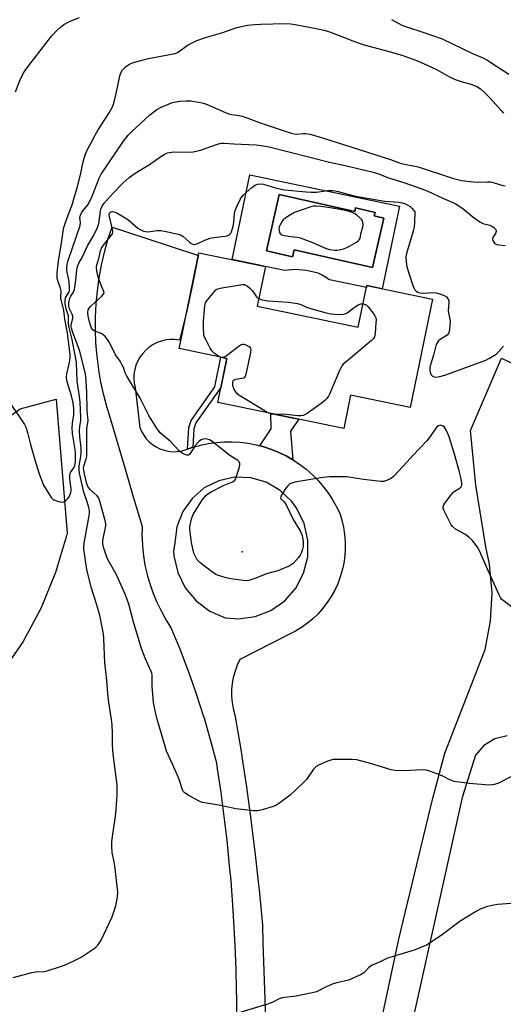
# Model space of a CAD drawing. Units: inches. Extents: x 1237765 to 1243765, y 505456 to 509456.
# Drawn here: x 1239574 to 1239766, y 505772 to 506162 of the extents above; entities that cross this region are included whole.
import ezdxf

# ---------------------------------------------------------------- set-up
doc = ezdxf.new("R2010")
doc.units = ezdxf.units.IN
doc.header["$MEASUREMENT"] = 0
for name, color, linetype in [('BLDG-Footprint', 5, 'Continuous'), ('CULTRL-Pad', 6, 'Continuous'), ('CULTRL-Swimming Pool in Ground', 4, 'Continuous'), ('ELEV-Spot Elevation', 7, 'Continuous'), ('TRANS-Non Street Sidewalk', 7, 'Continuous'), ('TRANS-Road', 130, 'Continuous'), ('Undefined', 1, 'Continuous')]:
    doc.layers.add(name, color=color, linetype=linetype)

msp = doc.modelspace()

# ---------------------------------------------------------------- linework, layer by layer
at = {"layer": 'BLDG-Footprint', "elevation": 294.67}
msp.add_lwpolyline([(1239668.19, 506048.44), (1239708.15, 506040.14), (1239711.57, 506056.59), (1239737.5, 506051.21), (1239728.62, 506008.43), (1239705.14, 506013.3), (1239702.39, 506000.05), (1239652.57, 506010.39), (1239656.18, 506027.8), (1239637.29, 506031.72), (1239637.8, 506034.13), (1239644.5, 506066.42), (1239645.15, 506069.59), (1239671.44, 506064.14)], close=True, dxfattribs=at)
at = {"layer": 'CULTRL-Pad'}
for points in [[(1239665.24, 506100.32, 0), (1239724.45, 506088.03, 0), (1239717.66, 506055.33, 0), (1239711.57, 506056.59, 0), (1239711.41, 506055.84, 0), (1239696.83, 506058.87, 0), (1239693.84, 506060.7, 0), (1239692.31, 506061.44, 0), (1239687.72, 506062.5, 0), (1239683.12, 506062.98, 0), (1239679.09, 506062.55, 0), (1239671.44, 506064.14, 0), (1239658.3, 506066.87, 0)], [(1239676.89, 506092.6, 0), (1239671.87, 506070.32, 0), (1239682.14, 506068.01, 0), (1239682.75, 506070.74, 0), (1239713.83, 506063.74, 0), (1239718.24, 506083.28, 0), (1239714.48, 506084.13, 0), (1239714.8, 506085.55, 0), (1239707.05, 506087.3, 0), (1239706.73, 506085.88, 0)]]:
    msp.add_polyline3d(points, close=True, dxfattribs=at)
at = {"layer": 'CULTRL-Swimming Pool in Ground'}
msp.add_lwpolyline([(1239676.89, 506092.6), (1239706.73, 506085.88), (1239707.05, 506087.3), (1239714.8, 506085.55), (1239714.48, 506084.13), (1239718.24, 506083.28), (1239713.83, 506063.74), (1239682.75, 506070.74), (1239682.14, 506068.01), (1239671.87, 506070.32)], close=True, dxfattribs=at)
at = {"layer": 'ELEV-Spot Elevation'}
msp.add_point((1239662.2, 505951.27, 294.75), dxfattribs=at)
at = {"layer": 'TRANS-Non Street Sidewalk'}
for points in [[(1239642.72, 505992.64), (1239640.57, 505991.89), (1239641.1, 506000.42), (1239642.06, 506003.25), (1239651.4, 506016.52), (1239653.84, 506028.29), (1239656.18, 506027.8), (1239653.78, 506016.24), (1239643.95, 506002.29), (1239643.18, 506000.01)], [(1239682.33, 505987.67), (1239679.58, 505989.25), (1239676.98, 505990.52), (1239676.74, 505990.64), (1239673.81, 505991.84), (1239670.81, 505992.85), (1239669.27, 505993.25), (1239673.67, 505999.97), (1239673.55, 506006.04), (1239684.67, 506003.73), (1239681.39, 505999.03)]]:
    msp.add_lwpolyline(points, close=True, dxfattribs=at)
at = {"layer": 'TRANS-Road'}
for points in [[(1239660.11, 505762.92, 0), (1239660.08, 505774.61, 0), (1239660.01, 505778.09, 0), (1239659.84, 505786.31, 0), (1239659.47, 505795.6, 0), (1239659.38, 505797.99, 0), (1239658.71, 505809.67, 0), (1239657.83, 505821.34, 0), (1239657.28, 505827.18, 0), (1239656.73, 505832.98, 0), (1239656.25, 505837.27, 0), (1239655.43, 505844.61, 0), (1239653.91, 505856.2, 0), (1239652.53, 505865.46, 0), (1239652.19, 505867.77, 0), (1239649.78, 505876.93, 0), (1239647.16, 505885.88, 0), (1239647.12, 505886.01, 0), (1239644.22, 505895.02, 0), (1239641.64, 505902.31, 0), (1239641.07, 505903.94, 0), (1239637.67, 505912.78, 0), (1239634.03, 505921.51, 0), (1239632.01, 505924.74, 0), (1239631.55, 505925.57, 0), (1239630.16, 505928.08, 0), (1239628.51, 505931.52, 0), (1239627.07, 505935.04, 0), (1239625.82, 505938.65, 0), (1239625.1, 505941.18, 0), (1239624.78, 505942.31, 0), (1239623.95, 505946.04, 0), (1239623.33, 505949.8, 0), (1239622.93, 505953.59, 0), (1239622.78, 505956.68, 0), (1239622.75, 505957.4, 0), (1239622.78, 505961.21, 0), (1239619.04, 505973.86, 0), (1239616.32, 505983.06, 0), (1239609.34, 506006.65, 0), (1239608.86, 506008.29, 0), (1239607.52, 506013.3, 0), (1239606.42, 506018.37, 0), (1239605.73, 506022.35, 0), (1239605.53, 506023.47, 0), (1239604.87, 506028.62, 0), (1239604.44, 506033.78, 0), (1239604.24, 506038.96, 0), (1239604.27, 506044.15, 0), (1239604.52, 506049.33, 0), (1239605, 506054.49, 0), (1239605.71, 506059.62, 0), (1239606.65, 506064.72, 0), (1239607.81, 506069.77, 0), (1239609.19, 506074.77, 0), (1239610.79, 506079.7, 0), (1239616.07, 506077.97, 0), (1239633.74, 506072.15, 0), (1239644.92, 506068.48, 0), (1239644.49, 506066.42, 0), (1239642.68, 506057.66, 0), (1239640.35, 506046.45, 0), (1239637.42, 506035.04, 0), (1239635.64, 506035.27, 0), (1239633.84, 506035.28, 0), (1239632.05, 506035.08, 0), (1239630.3, 506034.68, 0), (1239628.61, 506034.07, 0), (1239627.01, 506033.26, 0), (1239625.51, 506032.27, 0), (1239624.13, 506031.11, 0), (1239622.9, 506029.8, 0), (1239621.84, 506028.35, 0), (1239620.95, 506026.79, 0), (1239620.26, 506025.13, 0), (1239619.76, 506023.41, 0), (1239619.47, 506021.63, 0), (1239619.39, 506019.84, 0), (1239619.53, 506018.04, 0), (1239619.87, 506016.28, 0), (1239621.81, 506000.42, 0), (1239622.47, 505998.86, 0), (1239623.32, 505997.39, 0), (1239624.33, 505996.03, 0), (1239625.5, 505994.8, 0), (1239626.8, 505993.71, 0), (1239628.23, 505992.79, 0), (1239629.75, 505992.03, 0), (1239631.35, 505991.47, 0), (1239633.01, 505991.09, 0), (1239634.7, 505990.92, 0), (1239636.39, 505990.94, 0), (1239638.08, 505991.17, 0), (1239639.72, 505991.59, 0), (1239640.57, 505991.89, 0), (1239642.72, 505992.64, 0), (1239644.94, 505993.26, 0), (1239645.76, 505993.49, 0), (1239648.86, 505994.14, 0), (1239652, 505994.58, 0), (1239655.16, 505994.81, 0), (1239658.33, 505994.83, 0), (1239661.49, 505994.65, 0), (1239664.63, 505994.26, 0), (1239667.74, 505993.65, 0), (1239669.27, 505993.25, 0), (1239670.81, 505992.85, 0), (1239673.81, 505991.84, 0), (1239676.74, 505990.64, 0), (1239676.98, 505990.52, 0), (1239679.58, 505989.25, 0), (1239682.33, 505987.67, 0), (1239684.97, 505985.92, 0), (1239687.49, 505983.99, 0), (1239689.87, 505981.91, 0), (1239692.11, 505979.67, 0), (1239694.19, 505977.28, 0), (1239696.12, 505974.77, 0), (1239697.87, 505972.13, 0), (1239699.45, 505969.38, 0), (1239700.84, 505966.54, 0), (1239701.69, 505963.82, 0), (1239702.33, 505961.04, 0), (1239702.77, 505958.23, 0), (1239703, 505955.39, 0), (1239703.02, 505952.54, 0), (1239702.84, 505949.7, 0), (1239702.44, 505946.88, 0), (1239701.84, 505944.1, 0), (1239701.03, 505941.37, 0), (1239700.03, 505938.7, 0), (1239698.83, 505936.12, 0), (1239697.45, 505933.63, 0), (1239695.89, 505931.25, 0), (1239694.15, 505928.99, 0), (1239692.26, 505926.86, 0), (1239690.21, 505924.88, 0), (1239688.03, 505923.06, 0), (1239685.71, 505921.4, 0), (1239683.28, 505919.91, 0), (1239680.75, 505918.61, 0), (1239661.38, 505908.68, 0), (1239660.3, 505906.44, 0), (1239659.41, 505904.1, 0), (1239658.74, 505901.69, 0), (1239658.32, 505899.43, 0), (1239658.29, 505899.24, 0), (1239658.05, 505896.75, 0), (1239658.04, 505894.26, 0), (1239658.25, 505891.77, 0), (1239658.68, 505889.31, 0), (1239659.33, 505886.9, 0), (1239661.67, 505873.11, 0), (1239662.07, 505870.53, 0), (1239662.12, 505870.2, 0), (1239663.3, 505862.62, 0), (1239663.7, 505859.99, 0), (1239663.81, 505859.3, 0), (1239665.73, 505845.45, 0), (1239667.44, 505831.57, 0), (1239667.56, 505830.42, 0), (1239668.6, 505820.8, 0), (1239668.94, 505817.67, 0), (1239670.22, 505803.75, 0), (1239670.46, 505796.76, 0), (1239670.97, 505781.87, 0), (1239671.74, 505759.26, 0)], [(1239712.27, 505742.64, 0), (1239724.13, 505798.19, 0), (1239737.52, 505853.39, 0), (1239742.32, 505871.66, 0), (1239750.99, 505893.72, 0), (1239758.36, 505912.72, 0), (1239760.49, 505923.85, 0), (1239761.05, 505935.16, 0), (1239760.04, 505946.45, 0), (1239758.64, 505953.27, 0), (1239754.7, 505977.64, 0), (1239752.53, 505999.35, 0), (1239764.81, 506027.92, 0), (1239773.65, 506023.63, 0)], [(1239559.82, 505997.48, 0), (1239574.47, 506007.87, 0), (1239588.66, 506011.7, 0), (1239593, 505958.75, 0), (1239592.72, 505957.58, 0), (1239588.48, 505943.1, 0), (1239582.75, 505929.15, 0), (1239575.58, 505915.87, 0), (1239567.08, 505903.41, 0)], [(1239767, 505878.58, 0), (1239762.11, 505877.38, 0), (1239757.83, 505874.75, 0), (1239754.57, 505870.92, 0), (1239749.26, 505854.12, 0), (1239724.58, 505743.37, 0)]]:
    msp.add_polyline3d(points, dxfattribs=at)
msp.add_polyline3d([(1239655.58, 505925.17, 0), (1239660.85, 505924.79, 0), (1239667.44, 505925.71, 0), (1239673.63, 505928.16, 0), (1239679.07, 505931.98, 0), (1239683.46, 505936.98, 0), (1239686.56, 505942.87, 0), (1239688.19, 505949.32, 0), (1239688.26, 505955.97, 0), (1239686.77, 505962.46, 0), (1239683.8, 505968.41, 0), (1239681.87, 505971.17, 0), (1239677.29, 505975.62, 0), (1239671.76, 505978.83, 0), (1239665.62, 505980.58, 0), (1239659.24, 505980.78, 0), (1239653, 505979.43, 0), (1239647.27, 505976.58, 0), (1239642.43, 505972.43, 0), (1239638.73, 505967.22, 0), (1239636.42, 505961.26, 0), (1239635.63, 505954.92, 0), (1239635.12, 505951.49, 0), (1239635.25, 505949.77, 0), (1239636.75, 505943.19, 0), (1239639.72, 505937.14, 0), (1239644.02, 505931.94, 0), (1239649.4, 505927.87, 0)], close=True, dxfattribs=at)
at = {"layer": 'Undefined'}
for points, elevation in [([(1239570.51, 506010.16), (1239575.43, 506002.88), (1239576.2, 506001.64), (1239576.65, 506000.61), (1239577.33, 505998.47), (1239578.49, 505993.78), (1239580.36, 505987.27), (1239581.97, 505982.1), (1239583.68, 505977.73), (1239584.68, 505975.96), (1239586.77, 505972.82), (1239587.33, 505972.2), (1239587.78, 505971.88), (1239589.16, 505971.37), (1239590.89, 505971.01), (1239591.69, 505971.06), (1239592.13, 505971.27), (1239592.54, 505971.59), (1239593.28, 505972.38), (1239593.78, 505973.04), (1239594.14, 505973.77), (1239594.46, 505974.82), (1239594.58, 505975.63), (1239594.58, 505976.21), (1239594.09, 505980.02), (1239594.07, 505981.44), (1239594.22, 505982.24), (1239594.4, 505982.74), (1239595.65, 505984.47), (1239596.1, 505985.45), (1239596.3, 505986.89), (1239596.35, 505990.41), (1239596.2, 505991.82), (1239595.21, 505998.12), (1239595.04, 506000.15), (1239595.15, 506002.22), (1239595.66, 506005.46), (1239595.69, 506007.86), (1239595.61, 506009.32), (1239595.34, 506010.74), (1239594.74, 506013.01), (1239593.06, 506018.58), (1239592.83, 506019.94), (1239592.83, 506020.71), (1239592.96, 506021.75), (1239593.88, 506025.63), (1239594.08, 506026.78), (1239594.21, 506028.26), (1239594.18, 506029.16), (1239593.17, 506037.88), (1239592.08, 506043.38), (1239591.75, 506046.82), (1239590.53, 506051.52), (1239590.5, 506052.46), (1239590.71, 506053.8), (1239590.64, 506054.56), (1239590.41, 506055.59), (1239589.4, 506058.52), (1239589.14, 506059.6), (1239589.15, 506061.6), (1239589.57, 506066.41), (1239590.77, 506073.36), (1239591.47, 506078.12), (1239591.78, 506079.58), (1239592.69, 506082.32), (1239595.1, 506088.98), (1239595.7, 506090.88), (1239596.97, 506095.27), (1239598.3, 506100.39), (1239599.2, 506105.04), (1239599.74, 506106.92), (1239600.3, 506108.55), (1239600.86, 506109.87), (1239604.28, 506116.34), (1239605.34, 506118.12), (1239609.65, 506124.85), (1239610.89, 506127.07), (1239611.37, 506128.37), (1239612.03, 506130.79), (1239613.08, 506135.53), (1239613.84, 506139.49), (1239614.23, 506140.76), (1239614.92, 506141.89), (1239616.09, 506143.12), (1239617.25, 506143.92), (1239618.53, 506144.55), (1239620.25, 506145.09), (1239625.15, 506146.45), (1239634.9, 506148.19), (1239635.74, 506148.39), (1239636.42, 506148.66), (1239637.08, 506149.04), (1239640.88, 506151.76), (1239644.26, 506153.48), (1239648.1, 506154.77), (1239654.65, 506156.69), (1239660.11, 506158.63), (1239664.31, 506159.51), (1239667.19, 506159.84), (1239669.54, 506159.97), (1239679.41, 506160.18), (1239681.49, 506160.09), (1239683.24, 506159.84), (1239692.17, 506158.15), (1239694.69, 506157.6), (1239696.79, 506156.94), (1239700.66, 506155.53), (1239706.03, 506153.39), (1239709.93, 506151.97), (1239712.49, 506151.2), (1239721.3, 506148.92), (1239725.74, 506147.59), (1239731.51, 506145.49), (1239736.86, 506143.13), (1239739.37, 506141.91), (1239743.95, 506139.31), (1239746.48, 506138.06), (1239748.84, 506137.26), (1239752.67, 506136.23), (1239755.08, 506135.28), (1239756.54, 506134.36), (1239757.87, 506133.22), (1239760.3, 506130.66), (1239764.62, 506125.88), (1239765.56, 506124.75)], 288), ([(1239572.67, 506133.25), (1239574.31, 506137.64), (1239575.64, 506140.47), (1239576.39, 506141.64), (1239577.84, 506143.62), (1239586.89, 506155.18), (1239589.1, 506157.61), (1239590.36, 506158.82), (1239591.69, 506159.79), (1239594.28, 506161.16), (1239597.91, 506162.53)], 286), ([(1239721.26, 506161.75), (1239725.38, 506159.57), (1239727.22, 506158.85), (1239733.75, 506156.85), (1239741.34, 506154.19), (1239753.38, 506148.37), (1239757.16, 506146.75), (1239758.96, 506145.85), (1239760.17, 506145.13), (1239767.67, 506140.15)], 286), ([(1239571.63, 505783.07), (1239579.06, 505784.95), (1239580.69, 505785.2), (1239584, 505785.4), (1239585.11, 505785.6), (1239590.76, 505787.45), (1239592.71, 505788.17), (1239596.73, 505790.08), (1239598.54, 505791.07), (1239603.66, 505794.47), (1239604.35, 505795.01), (1239605.16, 505795.82), (1239605.87, 505796.73), (1239606.44, 505797.74), (1239610.87, 505806.97), (1239612.27, 505811.3), (1239612.97, 505814.92), (1239613.04, 505816.7), (1239613, 505817.88), (1239612.06, 505826.1), (1239611.65, 505828.69), (1239610.84, 505832.43), (1239610.65, 505834.95), (1239610.74, 505836.69), (1239611.04, 505839.62), (1239612.12, 505846.68), (1239612.47, 505849.54), (1239612.79, 505855.1), (1239612.76, 505859.24), (1239612.58, 505861.13), (1239611.18, 505871.26), (1239611.03, 505874.91), (1239610.98, 505879.67), (1239610.81, 505882.93), (1239610.56, 505885.03), (1239609.49, 505891.79), (1239609.11, 505895.29), (1239608.75, 505900.48), (1239608, 505907.53), (1239607.56, 505916.87), (1239607.38, 505918.95), (1239606.92, 505921.55), (1239605.91, 505926.28), (1239604.42, 505931.56), (1239602.68, 505936.9), (1239601.07, 505943.16), (1239600.84, 505944.3), (1239599.67, 505952.39), (1239599.62, 505953.53), (1239599.73, 505954.7), (1239601.61, 505964.88), (1239601.81, 505966.33), (1239601.84, 505967.47), (1239601.59, 505968.85), (1239600.96, 505971.04), (1239599.57, 505974.85), (1239597.92, 505982.48), (1239597.74, 505983.61), (1239597.8, 505985.31), (1239598.48, 505988.96), (1239598.61, 505990.6), (1239598.55, 505992.53), (1239598.09, 505996.72), (1239597.93, 505999.28), (1239597.99, 506000.85), (1239598.39, 506003.3), (1239598.48, 506004.38), (1239598.16, 506010.52), (1239597.96, 506012.77), (1239597.05, 506018.78), (1239596.69, 506026.06), (1239596.51, 506027.79), (1239594.86, 506035.74), (1239593.79, 506039.98), (1239593.62, 506041.43), (1239593.62, 506043.75), (1239593.52, 506044.58), (1239592.64, 506047.39), (1239592.25, 506049.41), (1239592.22, 506050.57), (1239592.41, 506051.69), (1239592.73, 506052.47), (1239593.78, 506054.13), (1239593.94, 506054.64), (1239594.03, 506055.44), (1239593.89, 506058.24), (1239592.99, 506061.91), (1239592.89, 506062.76), (1239592.91, 506063.61), (1239593.09, 506065.03), (1239593.36, 506066.09), (1239595.27, 506071.95), (1239598.15, 506080.31), (1239598.29, 506081.56), (1239598.1, 506083.58), (1239598.28, 506084.49), (1239598.89, 506085.61), (1239601.16, 506088.53), (1239602.02, 506089.95), (1239602.94, 506092), (1239605.69, 506099.04), (1239606.45, 506100.63), (1239615.29, 506113.66), (1239617.18, 506116.03), (1239618.6, 506117.46), (1239625.79, 506124.07), (1239628.52, 506126.19), (1239629.98, 506127.07), (1239634.27, 506128.79), (1239635.36, 506129.07), (1239637.56, 506129.45), (1239640.1, 506129.62), (1239642.08, 506129.62), (1239643.55, 506129.42), (1239646.46, 506128.86), (1239647.32, 506128.63), (1239648.41, 506128.22), (1239656.82, 506124.54), (1239658.09, 506124.2), (1239661.02, 506123.86), (1239662.42, 506123.55), (1239669.71, 506120.87), (1239681.66, 506116.89), (1239682.8, 506116.6), (1239683.65, 506116.52), (1239686.4, 506116.78), (1239687.23, 506116.77), (1239688.94, 506116.44), (1239692.33, 506115.56), (1239699.77, 506113.11), (1239720.9, 506106.39), (1239725.07, 506104.89), (1239726.49, 506104.55), (1239730.49, 506103.84), (1239731.9, 506103.49), (1239745.82, 506098.9), (1239748.98, 506098.18), (1239753.55, 506097.67), (1239755.8, 506097.54), (1239759.25, 506097.68), (1239760.39, 506097.62), (1239761.44, 506097.37), (1239765.36, 506096.14), (1239766.21, 506096)], 290), ([(1239768.69, 505862.44), (1239763.36, 505859.77), (1239761.87, 505859.26), (1239760.26, 505859.12), (1239758.32, 505859.2), (1239752.06, 505859.73), (1239746.03, 505860.56), (1239744.67, 505861.02), (1239741.56, 505862.55), (1239739.95, 505863.24), (1239736.43, 505864.64), (1239735.05, 505865.04), (1239733.59, 505865.1), (1239726.45, 505864.77), (1239722.59, 505864.79), (1239721.16, 505865.09), (1239713.04, 505867.6), (1239707.63, 505869.04), (1239705.58, 505869.19), (1239699.66, 505869.26), (1239698.2, 505869.19), (1239697.35, 505869), (1239695.7, 505868.37), (1239692.7, 505867.1), (1239691.44, 505866.39), (1239690.51, 505865.37), (1239687.62, 505861.33), (1239686.44, 505860.05), (1239681.28, 505855.1), (1239676.79, 505851.83), (1239675.56, 505851.07), (1239674.5, 505850.64), (1239670.09, 505849.25), (1239668.42, 505848.87), (1239666.64, 505848.93), (1239659.79, 505849.71), (1239653.8, 505850.96), (1239646.6, 505852.23), (1239645.78, 505852.5), (1239645, 505852.87), (1239641.18, 505855.01), (1239639.71, 505855.91), (1239639.1, 505856.46), (1239638.81, 505856.9), (1239638.48, 505857.64), (1239637.51, 505860.91), (1239636.99, 505862.29), (1239634.74, 505867.41), (1239632.34, 505872.5), (1239630.66, 505878.45), (1239628.47, 505885.52), (1239627.53, 505889.78), (1239627.2, 505891.78), (1239626.65, 505898.17), (1239626.61, 505902.5), (1239626.51, 505903.3), (1239626.32, 505904.04), (1239623.89, 505909.22), (1239622.42, 505913.04), (1239619.43, 505923.16), (1239617.44, 505930.56), (1239616.78, 505932.48), (1239615.82, 505934.84), (1239612.64, 505941.98), (1239611.89, 505943.43), (1239609.22, 505948.02), (1239608.57, 505949.65), (1239607.54, 505952.72), (1239607.21, 505954.42), (1239607.19, 505955.81), (1239607.39, 505957.14), (1239608.23, 505960.91), (1239608.33, 505961.78), (1239608.32, 505962.35), (1239608.03, 505963.77), (1239605.8, 505971.7), (1239605.38, 505972.77), (1239604.89, 505973.47), (1239602.24, 505975.88), (1239601.38, 505976.94), (1239600.87, 505978.2), (1239599.87, 505982.18), (1239599.59, 505983.61), (1239599.55, 505984.41), (1239599.8, 505985.6), (1239600.61, 505988.05), (1239600.81, 505989.18), (1239600.8, 505998.83), (1239600.87, 505999.92), (1239601.31, 506003.29), (1239600.91, 506007.24), (1239600.8, 506014.54), (1239600.41, 506020.79), (1239600.05, 506022.74), (1239597.98, 506031.01), (1239595.3, 506038.04), (1239594.75, 506039.72), (1239594.65, 506040.28), (1239594.64, 506040.95), (1239595.22, 506043.74), (1239595.25, 506044.56), (1239595.01, 506045.35), (1239593.94, 506047.44), (1239593.65, 506048.44), (1239593.69, 506049.79), (1239594.09, 506051.67), (1239594.47, 506052.42), (1239595.56, 506054.03), (1239595.94, 506055.11), (1239596.42, 506058.67), (1239596.83, 506062.79), (1239597.13, 506064.19), (1239597.71, 506065.48), (1239599.08, 506068.01), (1239601.1, 506072.34), (1239603.4, 506076.3), (1239605.08, 506079.57), (1239605.52, 506081.1), (1239606.22, 506085.96), (1239606.53, 506087.02), (1239606.94, 506088.04), (1239607.63, 506089.18), (1239611.19, 506093.2), (1239615.21, 506097.24), (1239617.53, 506099.27), (1239619.96, 506101.01), (1239625.62, 506104.45), (1239630.14, 506107.62), (1239631.4, 506108.39), (1239632.71, 506109.04), (1239633.55, 506109.27), (1239635.03, 506109.44), (1239641.1, 506109.3), (1239642.84, 506109.5), (1239645.72, 506110.17), (1239652.85, 506112.63), (1239653.97, 506112.91), (1239655.07, 506112.97), (1239658.89, 506112.64), (1239667.78, 506112.26), (1239670.6, 506111.9), (1239672.88, 506111.43), (1239696.78, 506105.36), (1239702.94, 506104.08), (1239712.94, 506101.7), (1239716.33, 506100.72), (1239719.66, 506099.32), (1239726.14, 506097.35), (1239733.28, 506094.9), (1239735.6, 506093.99), (1239741.87, 506091), (1239746.42, 506089.05), (1239749.53, 506087.08), (1239753.47, 506083.77), (1239756.19, 506081.79), (1239757.44, 506081.2), (1239760.19, 506080.47), (1239760.94, 506080.12), (1239761.6, 506079.67), (1239762.19, 506079.16), (1239762.49, 506078.78), (1239762.64, 506078.36), (1239762.64, 506077.92), (1239762.41, 506077.22), (1239761.36, 506075.62), (1239761.22, 506074.92), (1239761.35, 506074.46), (1239761.72, 506073.78), (1239762.05, 506073.37), (1239762.45, 506073.04), (1239762.91, 506072.84), (1239763.7, 506072.67), (1239766.19, 506072.47)], 292), ([(1239769.76, 505928.72), (1239765.46, 505932.07), (1239764.85, 505932.64), (1239764.35, 505933.32), (1239763.7, 505934.61), (1239759.4, 505944.19), (1239756.12, 505951.72), (1239755.59, 505952.76), (1239754.96, 505953.7), (1239753.2, 505955.92), (1239751.92, 505957.07), (1239750.26, 505958.26), (1239746.59, 505960.29), (1239745.37, 505961.3), (1239744.86, 505961.97), (1239744.43, 505962.73), (1239741.94, 505967.75), (1239741.73, 505968.55), (1239741.78, 505969.22), (1239742, 505969.87), (1239742.42, 505970.56), (1239744.89, 505973.83), (1239745.83, 505974.92), (1239746.49, 505975.44), (1239748.1, 505976.36), (1239748.65, 505976.85), (1239749.04, 505977.64), (1239749.1, 505978.42), (1239748.81, 505980.16), (1239748.04, 505983.36), (1239746.21, 505990), (1239744.12, 505996.84), (1239743.17, 505999.02), (1239742.44, 506000.29), (1239742.07, 506000.68), (1239741.45, 506001.11), (1239740.99, 506001.3), (1239740.53, 506001.37), (1239739.83, 506001.18), (1239739.22, 506000.68), (1239738.53, 505999.79), (1239736.6, 505996.96), (1239735.23, 505995.22), (1239729.71, 505989.47), (1239727.47, 505986.9), (1239722.28, 505981.26), (1239721.18, 505980.33), (1239719.38, 505979.46), (1239718.3, 505979.15), (1239717.13, 505979.13), (1239710.28, 505979.9), (1239703.62, 505980.96), (1239696.73, 505980.95), (1239695.54, 505980.89), (1239694.08, 505980.69), (1239683.04, 505978.8), (1239681.9, 505978.53), (1239681.13, 505978.19), (1239680.27, 505977.46), (1239679.57, 505976.54), (1239677.84, 505973.81), (1239677.51, 505973.09), (1239677.44, 505972.64), (1239677.59, 505972.21), (1239678.81, 505971.03), (1239679.62, 505969.84), (1239682.45, 505964.15), (1239685.12, 505959.67), (1239685.94, 505957.78), (1239686.16, 505956.92), (1239686.35, 505955.47), (1239686.42, 505954.29), (1239686.37, 505953.44), (1239686.13, 505952.36), (1239685.62, 505950.79), (1239685.23, 505950.05), (1239684.53, 505949.11), (1239682.35, 505946.68), (1239681.67, 505946.15), (1239680.64, 505945.62), (1239676.33, 505943.81), (1239671.9, 505942.56), (1239667.68, 505940.88), (1239664.87, 505939.98), (1239663.88, 505939.87), (1239662.69, 505939.94), (1239657.71, 505940.63), (1239655.86, 505941.03), (1239654.21, 505941.5), (1239652.85, 505941.94), (1239651.85, 505942.38), (1239650.15, 505943.51), (1239645.47, 505947.11), (1239644.51, 505948.2), (1239643.6, 505949.7), (1239643.17, 505950.78), (1239642.7, 505952.48), (1239642.22, 505955.05), (1239641.59, 505960.21), (1239641.59, 505961.36), (1239641.78, 505962.51), (1239642.35, 505964.79), (1239642.92, 505966.1), (1239646.6, 505972), (1239647.29, 505972.97), (1239647.86, 505973.59), (1239648.71, 505974.31), (1239649.95, 505975.06), (1239655.12, 505977.7), (1239658.43, 505978.97), (1239659.3, 505979.59), (1239659.6, 505980.03), (1239659.93, 505980.8), (1239661.09, 505984.42), (1239661.34, 505985.53), (1239661.3, 505986.28), (1239661.01, 505986.89), (1239660.49, 505987.42), (1239657.37, 505989.38), (1239650.33, 505994.96), (1239649.39, 505995.55), (1239648.42, 505995.92), (1239647.64, 505996), (1239646.8, 505995.86), (1239646.01, 505995.55), (1239645.11, 505994.9), (1239643.75, 505993.49), (1239641.73, 505990.22), (1239641.4, 505989.82), (1239641.01, 505989.57), (1239640.34, 505989.56), (1239639.34, 505989.9), (1239638.09, 505990.53), (1239637.41, 505991.07), (1239633.77, 505995.06), (1239630.88, 505997.47), (1239629.86, 505998.43), (1239629.13, 505999.25), (1239628.36, 506000.36), (1239625.33, 506005.17), (1239621.85, 506012.08), (1239616.5, 506021.01), (1239615.97, 506022.03), (1239615.26, 506024.19), (1239614.66, 506025.44), (1239613.97, 506026.65), (1239612.21, 506029.27), (1239609.72, 506034.04), (1239608.96, 506035.32), (1239608.04, 506036.48), (1239607.19, 506037.26), (1239606.44, 506037.64), (1239603.74, 506038.65), (1239603.14, 506039.09), (1239602.71, 506039.73), (1239601.9, 506042.21), (1239601.37, 506044.49), (1239601.24, 506045.92), (1239601.41, 506046.95), (1239601.77, 506047.66), (1239602.46, 506048.51), (1239606.78, 506052.42), (1239607.33, 506053.03), (1239607.62, 506053.67), (1239607.58, 506054.29), (1239606.6, 506056.32), (1239605.33, 506059.96), (1239604.74, 506062.46), (1239604.63, 506063.83), (1239604.83, 506064.85), (1239605.56, 506067.2), (1239606.28, 506070.34), (1239606.63, 506071.41), (1239607.39, 506072.62), (1239610.49, 506076.41), (1239610.93, 506077.1), (1239611.12, 506077.59), (1239611.15, 506078.12), (1239611.03, 506078.95), (1239609.78, 506083.85), (1239609.71, 506084.63), (1239609.82, 506085.29), (1239609.93, 506085.49), (1239610.25, 506085.77), (1239610.86, 506085.93), (1239611.6, 506085.79), (1239612.64, 506085.31), (1239616.7, 506082.96), (1239617.64, 506082.24), (1239620.98, 506079.31), (1239621.96, 506078.71), (1239623.27, 506078.13), (1239624.08, 506077.92), (1239624.92, 506077.89), (1239628.62, 506078.37), (1239630.05, 506078.41), (1239631.5, 506078.16), (1239636.97, 506076.91), (1239638.08, 506076.55), (1239638.81, 506076.12), (1239641.38, 506073.79), (1239642.05, 506073.27), (1239642.75, 506072.96), (1239643.46, 506072.9), (1239643.94, 506072.96), (1239644.75, 506073.21), (1239647.48, 506074.5), (1239649.63, 506075.28), (1239651.06, 506075.56), (1239655.48, 506076.08), (1239656.54, 506076.41), (1239657.4, 506076.95), (1239657.73, 506077.34), (1239657.99, 506077.82), (1239658.67, 506080.04), (1239658.91, 506081.5), (1239659.2, 506085.08), (1239659.45, 506086.22), (1239660.12, 506087.81), (1239661.65, 506090.92), (1239662.11, 506091.65), (1239662.68, 506092.29), (1239666.13, 506095.4), (1239667.27, 506096.26), (1239668.34, 506096.64), (1239669.51, 506096.78), (1239670.68, 506096.68), (1239675.8, 506095.17), (1239679, 506094.51), (1239687.55, 506093.7), (1239689.56, 506093.57), (1239691.49, 506093.56), (1239692.59, 506093.66), (1239696.05, 506094.25), (1239698.24, 506094.19), (1239700.2, 506093.78), (1239706.01, 506092.24), (1239708.49, 506091.72), (1239718.6, 506089.99), (1239724.16, 506089.57), (1239725.51, 506089.28), (1239726.82, 506088.88), (1239727.81, 506088.42), (1239728.73, 506087.81), (1239729.48, 506087.08), (1239730.52, 506085.81), (1239730.45, 506081.51), (1239730.29, 506079.81), (1239729.83, 506078.08), (1239727.17, 506069.33), (1239726.92, 506067.98), (1239727.06, 506065.99), (1239727.41, 506064.01), (1239729.65, 506057.05), (1239730.16, 506055.68), (1239730.57, 506054.97), (1239731.11, 506054.4), (1239731.74, 506053.96), (1239732.42, 506053.72), (1239733.74, 506053.62), (1239738.12, 506053.89), (1239738.98, 506053.79), (1239740.39, 506053.33), (1239742.06, 506052.64), (1239743.06, 506052.08), (1239743.58, 506051.5), (1239743.94, 506050.55), (1239743.97, 506049.74), (1239743.71, 506046.7), (1239743.81, 506045.84), (1239744.36, 506043.27), (1239744.46, 506042.41), (1239744.39, 506040.65), (1239744.11, 506038.36), (1239743.83, 506037.61), (1239743.27, 506037.02), (1239740.58, 506035.25), (1239739.81, 506034.61), (1239739.36, 506034.01), (1239739.01, 506033.27), (1239737.89, 506029.04), (1239736.59, 506024.83), (1239736.42, 506024.01), (1239736.43, 506022.97), (1239736.59, 506022.24), (1239737.03, 506021.34), (1239737.53, 506020.78), (1239738.19, 506020.46), (1239738.98, 506020.42), (1239740.39, 506020.64), (1239742.33, 506021.16), (1239758.58, 506027.09), (1239760.01, 506027.85), (1239762.67, 506029.54), (1239763.47, 506030.24), (1239765.64, 506032.63)], 294), ([(1239653.41, 506028.38), (1239652.5, 506028.89), (1239651.36, 506029.69), (1239650.36, 506030.64), (1239649.61, 506031.86), (1239648.01, 506034.95), (1239647.4, 506036.25), (1239647.15, 506037.06), (1239646.89, 506039.95), (1239646.93, 506042.58), (1239647.48, 506048.63), (1239647.75, 506049.72), (1239648.16, 506050.45), (1239651.28, 506054.25), (1239651.88, 506054.85), (1239652.57, 506055.29), (1239654.23, 506055.71), (1239662.32, 506057.02), (1239663.14, 506056.97), (1239663.62, 506056.79), (1239664.31, 506056.38), (1239665.19, 506055.71), (1239666.37, 506054.52), (1239667.93, 506052.16), (1239668.27, 506051.8), (1239668.81, 506051.43)], 296), ([(1239668.81, 506051.43), (1239670.15, 506050.95), (1239672.4, 506050.55), (1239680.58, 506050.1), (1239684.07, 506049.56), (1239685.47, 506049.17), (1239687.63, 506048.08), (1239689.28, 506047.51), (1239695.43, 506045.79), (1239697.31, 506045.39), (1239698.75, 506045.26), (1239701.7, 506045.22), (1239702.83, 506045.38), (1239703.8, 506045.88), (1239706.02, 506047.59), (1239708.17, 506048.97), (1239709.21, 506049.42), (1239710.07, 506049.39)], 296), ([(1239710.07, 506049.39), (1239711.22, 506048.93), (1239712.07, 506048.22), (1239714.41, 506045.11), (1239714.86, 506044.37), (1239715.07, 506043.85), (1239715.18, 506043.02), (1239715.14, 506041.87), (1239714.8, 506037.78), (1239714.55, 506036.39), (1239714.17, 506035.66), (1239713.38, 506034.83), (1239703.34, 506026.45), (1239702.24, 506025.47), (1239701.66, 506024.82), (1239700.84, 506023.26), (1239696.8, 506013.62), (1239696.39, 506012.83), (1239695.74, 506011.92), (1239694.96, 506011.1), (1239693.54, 506010.02), (1239687.94, 506006.02), (1239687.19, 506005.56), (1239686.43, 506005.23), (1239685.47, 506005.07), (1239684.11, 506005.09), (1239678.72, 506005.75), (1239675.57, 506005.62)], 296), ([(1239672.77, 506006.2), (1239671.38, 506006.97), (1239660.95, 506013.29), (1239660.19, 506013.96), (1239659.7, 506014.56), (1239659.13, 506015.55), (1239658.72, 506016.61), (1239658.57, 506017.42), (1239658.53, 506018.21), (1239658.59, 506018.68), (1239658.87, 506019.15), (1239659.22, 506019.38), (1239659.73, 506019.55), (1239662.06, 506019.93), (1239662.86, 506020.14), (1239663.28, 506020.4), (1239663.58, 506020.8), (1239663.99, 506022.15), (1239665.64, 506030.13), (1239665.75, 506031.25), (1239665.64, 506031.73), (1239665.52, 506031.93), (1239664.97, 506032.43), (1239663.8, 506033.08), (1239663.06, 506033.35), (1239662.33, 506033.34), (1239661.84, 506033.14), (1239661.12, 506032.67), (1239655.9, 506028.7), (1239655.16, 506028.3), (1239654.52, 506028.15)], 296), ([(1239654.52, 506028.15), (1239654.07, 506028.16), (1239653.41, 506028.38)], 296), ([(1239675.57, 506005.62), (1239674.02, 506005.79), (1239672.77, 506006.2)], 296), ([(1239768.62, 505812.21), (1239763.15, 505811.83), (1239761.74, 505811.67), (1239759.32, 505811.1), (1239756.63, 505810.11), (1239754.56, 505809.03), (1239748.48, 505805.28), (1239741.47, 505799.96), (1239736.15, 505796.41), (1239735.15, 505795.83), (1239733.85, 505795.22), (1239730.65, 505793.9), (1239721.51, 505791.21), (1239719.77, 505790.59), (1239716.54, 505789.05), (1239713.33, 505787.74), (1239712.32, 505786.98), (1239710.91, 505785.36), (1239710.3, 505784.83), (1239709.32, 505784.25), (1239706.44, 505782.88), (1239704.3, 505781.99), (1239699.66, 505780.88), (1239698.25, 505780.45), (1239695.51, 505779.33), (1239691.62, 505777.36), (1239689.94, 505776.9), (1239683.61, 505775.57), (1239679.18, 505775.15), (1239678.01, 505774.96), (1239676.86, 505774.53), (1239674.41, 505773.25), (1239672.28, 505772.41), (1239660.99, 505768.97)], 290)]:
    msp.add_lwpolyline(points, dxfattribs=dict(at, elevation=elevation))
at = {"layer": 'Undefined', "elevation": 294}
msp.add_lwpolyline([(1239691.33, 506088.03), (1239690.49, 506087.95), (1239689.35, 506087.67), (1239682.94, 506085.43), (1239681.35, 506084.62), (1239679.11, 506083.16), (1239678.48, 506082.56), (1239677.98, 506081.84), (1239677.25, 506080.56), (1239676.91, 506079.77), (1239676.78, 506079.23), (1239676.82, 506078.4), (1239677.05, 506077.61), (1239677.3, 506077.16), (1239677.91, 506076.7), (1239679, 506076.38), (1239681.36, 506076), (1239683.99, 506075.7), (1239685.13, 506075.47), (1239689.79, 506073.7), (1239695.47, 506071.24), (1239696.88, 506070.88), (1239698.92, 506070.66), (1239699.8, 506070.64), (1239700.64, 506070.73), (1239702.29, 506071.16), (1239703.63, 506071.64), (1239704.67, 506072.16), (1239707.45, 506073.79), (1239708.13, 506074.28), (1239708.5, 506074.67), (1239708.85, 506075.39), (1239709.31, 506077.61), (1239709.91, 506079.65), (1239710.04, 506080.59), (1239710.02, 506081.58), (1239709.84, 506082.18), (1239709.53, 506082.62), (1239708.75, 506083.41), (1239707.47, 506084.52), (1239706.78, 506084.99), (1239705.99, 506085.37), (1239704.6, 506085.87), (1239703.16, 506086.25), (1239698.74, 506087.06), (1239693.46, 506087.86)], close=True, dxfattribs=at)

doc.saveas('drawing.dxf')
